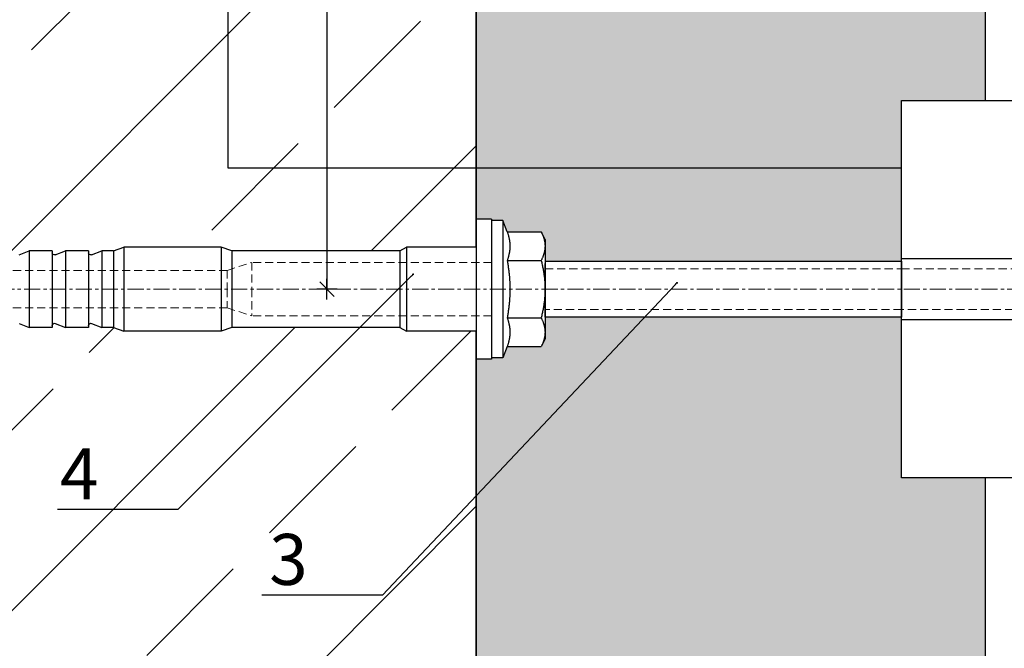
# Model space of a CAD drawing. Units: millimetres. Extents: x -358390 to -165483, y 96743 to 207920.
# Drawn here: x -179339 to -179145, y 205460 to 205583 of the extents above; entities that cross this region are included whole.
import ezdxf
from ezdxf import colors
from ezdxf.entities.mleader import LeaderData, LeaderLine
from ezdxf.enums import TextEntityAlignment as Align
from ezdxf.math import Vec2, Vec3

# ---------------------------------------------------------------- set-up
doc = ezdxf.new("R2010")
doc.units = ezdxf.units.MM
doc.set_wipeout_variables(frame=1)
doc.linetypes.add('CENTER', pattern=[50.8, 31.75, -6.35, 6.35, -6.35])
doc.linetypes.add('Verdeckt2', pattern=[4.7625, 3.175, -1.5875])
doc.layers.add('3-0', color=252, linetype='Continuous', lineweight=5)
doc.layers.add('GIP-Ansichtsfenster', color=9, linetype='Continuous', plot=False)
doc.layers.add('GIP-Bauseits', color=8, linetype='Continuous')
doc.layers.add('GIP-DIM-0', color=12, linetype='Continuous')
doc.styles.add('Dim', font='simplex.shx', dxfattribs={"width": 0.65})
doc.styles.add('GIP-Text-45', font='calibri.ttf', dxfattribs={"width": 0.9, "height": 4.5})
doc.styles.get("Standard").update_dxf_attribs({"font": 'calibri.ttf'})
doc.dimstyles.new('GIP-DIM-Layouts', dxfattribs={"dimtxt": 2.5, "dimasz": 0.1, "dimexe": 2, "dimexo": 2, "dimgap": 1, "dimtad": 1, "dimdec": 1, "dimdsep": 46, "dimtxsty": 'Dim', "dimblk": 'KB', "dimcen": 0, "dimdle": 1, "dimse1": 1, "dimse2": 1, "dimclrd": 256, "dimclre": 256, "dimclrt": 142, "dimadec": 1, "dimazin": 2, "dimtfac": 0.7, "dimtdec": 1, "dimtmove": 0, "dimatfit": 3, "dimfxl": 1, "dimtvp": 2, "dimtfill": 1, "dimtolj": 1, "dimtzin": 0, "dimlwd": -1, "dimlwe": -1, "dimarcsym": 0})

# ---------------------------------------------------------------- blocks, each defined once
blk = doc.blocks.new('*U147')
at = {"linetype": 'ByBlock'}
h = blk.add_hatch(dxfattribs=at)
h.set_pattern_fill('H1INSUN1', color=256, pattern_type=2)
h.set_pattern_definition([(67.38, (1090.13, 739), (3e-06, 100), [26, -1274]), (67.38, (1190.13, 739), (3e-06, 100), [26, -1274]), (67.38, (1290.13, 739), (3e-06, 100), [26, -1274]), (67.38, (1390.13, 739), (3e-06, 100), [26, -1274]), (67.3801, (1490.13, 739), (3e-06, 100), [26, -1274]), (112.249, (1174.13, 739), (-2e-06, 100), [23.77, -2353.203]), (112.249, (1274.13, 739), (-2e-06, 100), [23.77, -2353.203]), (112.249, (1374.13, 739), (-2e-06, 100), [23.77, -2353.203]), (112.249, (1474.13, 739), (-2e-06, 100), [23.77, -2353.203]), (112.249, (1574.13, 739), (-2e-06, 100), [23.77, -2353.203]), (112.249, (1674.13, 739), (-2e-06, 100), [23.77, -2353.203]), (112.249, (1774.13, 739), (-2e-06, 100), [23.77, -2353.203]), (112.249, (1874.13, 739), (-2e-06, 100), [23.77, -2353.203]), (112.249, (1974.13, 739), (-2e-06, 100), [23.77, -2353.203]), (247.751, (1149.13, 761), (-7e-06, 100), [23.77, -2353.203]), (247.751, (1249.13, 761), (-7e-06, 100), [23.77, -2353.203]), (247.751, (1349.13, 761), (-7e-06, 100), [23.77, -2353.203]), (247.751, (1449.13, 761), (-7e-06, 100), [23.77, -2353.203]), (247.751, (1549.13, 761), (-7e-06, 100), [23.77, -2353.203]), (247.751, (1649.13, 761), (-7e-06, 100), [23.77, -2353.203]), (247.751, (1749.13, 761), (-7e-06, 100), [23.77, -2353.203]), (247.751, (1849.13, 761), (-7e-06, 100), [23.77, -2353.203]), (247.751, (1949.13, 761), (-7e-06, 100), [23.77, -2353.203]), (292.62, (1114.13, 763), (-3e-06, 100), [26, -1274]), (292.62, (1214.13, 763), (-3e-06, 100), [26, -1274]), (292.62, (1314.13, 763), (-3e-06, 100), [26, -1274]), (292.62, (1414.13, 763), (-3e-06, 100), [26, -1274]), (292.6199, (1514.13, 763), (-3e-06, 100), [26, -1274]), (81.8699, (1085.132, 722), (5e-06, 100), [7.071, -700.0357]), (68.1986, (1086.132, 729), (-1e-06, 100), [10.77, -527.746]), (68.1986, (1186.132, 729), (-1e-06, 100), [10.77, -527.746]), (291.8014, (1124.132, 739), (1e-06, 100), [10.77, -527.746]), (291.8014, (1224.132, 739), (1e-06, 100), [10.77, -527.746]), (278.1301, (1128.132, 729), (-5e-06, 100), [7.071, -700.0357]), (278.1301, (1085.132, 722), (-5e-06, 100), [7.071, -700.0357]), (296.565, (1086.13, 715), (2e-06, 100), [6.708, -216.8986]), (315, (1089.13, 709), (-7e-15, 100), [7.071, -134.35]), (326.31, (1094.13, 704), (-4e-06, 100), [3.606, -356.95]), (326.31, (1194.13, 704), (-4e-06, 100), [3.606, -356.95]), (326.31, (1294.13, 704), (-4e-06, 100), [3.606, -356.95]), (341.565, (1097.13, 702), (-2e-07, 100), [3.162, -313.065]), (341.565, (1197.13, 702), (-2e-07, 100), [3.162, -313.065]), (341.565, (1297.13, 702), (-2e-07, 100), [3.162, -313.065]), (341.565, (1100.13, 701), (-2e-07, 100), [3.162, -313.065]), (341.565, (1200.13, 701), (-2e-07, 100), [3.162, -313.065]), (341.565, (1300.13, 701), (-2e-07, 100), [3.162, -313.065]), (0, (1103.13, 700), (0, 100), [8, -92]), (18.435, (1111.13, 700), (2e-07, 100), [3.162, -313.065]), (18.435, (1211.13, 700), (2e-07, 100), [3.162, -313.065]), (18.435, (1311.13, 700), (2e-07, 100), [3.162, -313.065]), (18.435, (1114.13, 701), (2e-07, 100), [3.162, -313.065]), (18.435, (1214.13, 701), (2e-07, 100), [3.162, -313.065]), (18.435, (1314.13, 701), (2e-07, 100), [3.162, -313.065]), (33.69, (1117.13, 702), (4e-06, 100), [3.606, -356.95]), (33.69, (1217.13, 702), (4e-06, 100), [3.606, -356.95]), (33.69, (1317.13, 702), (4e-06, 100), [3.606, -356.95]), (45, (1120.13, 704), (7e-15, 100), [7.071, -134.35]), (63.435, (1125.13, 709), (-2e-06, 100), [6.708, -216.8986]), (81.8699, (1128.132, 715), (5e-06, 100), [7.071, -700.0357]), (81.8699, (1135.132, 722), (5e-06, 100), [7.071, -700.0357]), (68.1986, (1136.132, 729), (-1e-06, 100), [10.77, -527.746]), (68.1986, (1236.132, 729), (-1e-06, 100), [10.77, -527.746]), (291.8014, (1174.132, 739), (1e-06, 100), [10.77, -527.746]), (291.8014, (1274.132, 739), (1e-06, 100), [10.77, -527.746]), (278.1301, (1178.132, 729), (-5e-06, 100), [7.071, -700.0357]), (278.1301, (1135.132, 722), (-5e-06, 100), [7.071, -700.0357]), (296.565, (1136.13, 715), (2e-06, 100), [6.708, -216.8986]), (315, (1139.13, 709), (-7e-15, 100), [7.071, -134.35]), (326.31, (1144.13, 704), (-4e-06, 100), [3.606, -356.95]), (326.31, (1244.13, 704), (-4e-06, 100), [3.606, -356.95]), (326.31, (1344.13, 704), (-4e-06, 100), [3.606, -356.95]), (341.565, (1147.13, 702), (-2e-07, 100), [3.162, -313.065]), (341.565, (1247.13, 702), (-2e-07, 100), [3.162, -313.065]), (341.565, (1347.13, 702), (-2e-07, 100), [3.162, -313.065]), (341.565, (1150.13, 701), (-2e-07, 100), [3.162, -313.065]), (341.565, (1250.13, 701), (-2e-07, 100), [3.162, -313.065]), (341.565, (1350.13, 701), (-2e-07, 100), [3.162, -313.065]), (0, (1153.13, 700), (0, 100), [8, -92]), (18.435, (1161.13, 700), (2e-07, 100), [3.162, -313.065]), (18.435, (1261.13, 700), (2e-07, 100), [3.162, -313.065]), (18.435, (1361.13, 700), (2e-07, 100), [3.162, -313.065]), (18.435, (1164.13, 701), (2e-07, 100), [3.162, -313.065]), (18.435, (1264.13, 701), (2e-07, 100), [3.162, -313.065]), (18.435, (1364.13, 701), (2e-07, 100), [3.162, -313.065]), (33.69, (1167.13, 702), (4e-06, 100), [3.606, -356.95]), (33.69, (1267.13, 702), (4e-06, 100), [3.606, -356.95]), (33.69, (1367.13, 702), (4e-06, 100), [3.606, -356.95]), (45, (1170.13, 704), (7e-15, 100), [7.071, -134.35]), (63.435, (1175.13, 709), (-2e-06, 100), [6.708, -216.8986]), (81.8699, (1178.132, 715), (5e-06, 100), [7.071, -700.0357]), (81.8699, (1110.132, 778), (5e-06, 100), [7.071, -700.0357]), (63.435, (1111.13, 785), (-2e-06, 100), [6.708, -216.8986]), (45, (1114.13, 791), (7e-15, 100), [7.071, -134.35]), (33.69, (1119.13, 796), (4e-06, 100), [3.606, -356.95]), (33.69, (1219.13, 796), (4e-06, 100), [3.606, -356.95]), (33.69, (1319.13, 796), (4e-06, 100), [3.606, -356.95]), (18.435, (1122.13, 798), (2e-07, 100), [3.162, -313.065]), (18.435, (1222.13, 798), (2e-07, 100), [3.162, -313.065]), (18.435, (1322.13, 798), (2e-07, 100), [3.162, -313.065]), (18.435, (1125.13, 799), (2e-07, 100), [3.162, -313.065]), (18.435, (1225.13, 799), (2e-07, 100), [3.162, -313.065]), (18.435, (1325.13, 799), (2e-07, 100), [3.162, -313.065]), (0, (1128.13, 800), (0, 100), [8, -92]), (341.565, (1136.13, 800), (-2e-07, 100), [3.162, -313.065]), (341.565, (1236.13, 800), (-2e-07, 100), [3.162, -313.065]), (341.565, (1336.13, 800), (-2e-07, 100), [3.162, -313.065]), (341.565, (1139.13, 799), (-2e-07, 100), [3.162, -313.065]), (341.565, (1239.13, 799), (-2e-07, 100), [3.162, -313.065]), (341.565, (1339.13, 799), (-2e-07, 100), [3.162, -313.065]), (326.31, (1142.13, 798), (-4e-06, 100), [3.606, -356.95]), (326.31, (1242.13, 798), (-4e-06, 100), [3.606, -356.95]), (326.31, (1342.13, 798), (-4e-06, 100), [3.606, -356.95]), (315, (1145.13, 796), (-7e-15, 100), [7.071, -134.35]), (296.565, (1150.13, 791), (2e-06, 100), [6.708, -216.8986]), (278.1301, (1153.132, 785), (-5e-06, 100), [7.071, -700.0357]), (278.1301, (1110.132, 778), (-5e-06, 100), [7.071, -700.0357]), (290.556, (1111.132, 771), (1e-06, 100), [8.544, -845.856]), (290.556, (1211.132, 771), (1e-06, 100), [8.544, -845.856]), (290.556, (1311.132, 771), (1e-06, 100), [8.544, -845.856]), (68.1986, (1149.132, 761), (-1e-06, 100), [10.77, -527.746]), (68.1986, (1249.132, 761), (-1e-06, 100), [10.77, -527.746]), (81.8699, (1153.132, 771), (5e-06, 100), [7.071, -700.0357]), (0, (1082.13, 800), (0, 100), [4, -96]), (341.565, (1086.13, 800), (-2e-07, 100), [3.162, -313.065]), (341.565, (1186.13, 800), (-2e-07, 100), [3.162, -313.065]), (341.565, (1286.13, 800), (-2e-07, 100), [3.162, -313.065]), (341.565, (1089.13, 799), (-2e-07, 100), [3.162, -313.065]), (341.565, (1189.13, 799), (-2e-07, 100), [3.162, -313.065]), (341.565, (1289.13, 799), (-2e-07, 100), [3.162, -313.065]), (326.31, (1092.13, 798), (-4e-06, 100), [3.606, -356.95]), (326.31, (1192.13, 798), (-4e-06, 100), [3.606, -356.95]), (326.31, (1292.13, 798), (-4e-06, 100), [3.606, -356.95]), (315, (1095.13, 796), (-7e-15, 100), [7.071, -134.35]), (296.565, (1100.13, 791), (2e-06, 100), [6.708, -216.8986]), (278.1301, (1103.132, 785), (-5e-06, 100), [7.071, -700.0357]), (69.444, (1100.132, 763), (-1e-06, 100), [8.544, -845.856]), (69.444, (1200.132, 763), (-1e-06, 100), [8.544, -845.856]), (69.444, (1300.132, 763), (-1e-06, 100), [8.544, -845.856]), (81.8699, (1103.132, 771), (5e-06, 100), [7.071, -700.0357]), (81.8699, (1160.132, 778), (5e-06, 100), [7.071, -700.0357]), (63.435, (1161.13, 785), (-2e-06, 100), [6.708, -216.8986]), (45, (1164.13, 791), (7e-15, 100), [7.071, -134.35]), (33.69, (1169.13, 796), (4e-06, 100), [3.606, -356.95]), (33.69, (1269.13, 796), (4e-06, 100), [3.606, -356.95]), (33.69, (1369.13, 796), (4e-06, 100), [3.606, -356.95]), (18.435, (1172.13, 798), (2e-07, 100), [3.162, -313.065]), (18.435, (1272.13, 798), (2e-07, 100), [3.162, -313.065]), (18.435, (1372.13, 798), (2e-07, 100), [3.162, -313.065]), (18.435, (1175.13, 799), (2e-07, 100), [3.162, -313.065]), (18.435, (1275.13, 799), (2e-07, 100), [3.162, -313.065]), (18.435, (1375.13, 799), (2e-07, 100), [3.162, -313.065]), (0, (1178.13, 800), (0, 100), [4, -96]), (278.1301, (1160.132, 778), (-5e-06, 100), [7.071, -700.0357]), (291.8014, (1161.132, 771), (1e-06, 100), [10.77, -527.746]), (291.8014, (1261.132, 771), (1e-06, 100), [10.77, -527.746])])
h.paths.add_polyline_path([(0, 100), (1445.75, 100), (1445.75, 0), (0, 0)])
blk.add_lwpolyline([(0, 100), (1445.75, 100), (1445.75, 0), (0, 0)], close=True)
blk = doc.blocks.new('*U182')
at = {"color": 1}
blk.add_lwpolyline([(0, 0), (-350, 0), (-350, 400), (0, 400)], close=True, dxfattribs=at)
at = {"color": 1, "style": 'GIP-Text-45', "width": 0.9}
blk.add_attdef('BEZEICHNUNG', text='', height=22.5, dxfattribs=at).set_placement((0, 0), align=Align.BOTTOM_RIGHT)
blk = doc.blocks.new('GIP-Rohbau_1')
h = blk.add_hatch()
h.set_pattern_fill('JIS_STN_2.5', color=256, scale=20)
h.paths.add_polyline_path([(5104.81, -1564.65), (4904.81, -1564.65), (4904.81, -2964.65), (5104.81, -2964.65)])
blk.add_lwpolyline([(5104.81, -1564.65), (4904.81, -1564.65), (4904.81, -2964.65), (5104.81, -2964.65)], close=True)
at = {"transparency": 33554687, "xscale": -1, "rotation": 270}
blk.add_blockref('*U147', (5104.81, -2970.4), dxfattribs=at)
at = {"layer": 'GIP-Ansichtsfenster'}
blk.add_blockref('*U182', (5406.12, -1854.68), dxfattribs=at)
blk = doc.blocks.new('*U198')
blk.add_wipeout([(70, 37), (130, 37), (130, -37), (70, -37), (70, -5.5), (0, -5.5), (0, -9.75), (-0.75, -11.26), (-7.43, -11.26), (-8.25, -13.5), (-13.5, -13.72), (-13.5, -8.25), (-27.19, -8.25), (-28.5, -7.5), (-129.75, -7.5), (-133.5, -5.33), (-138, 0), (-133.5, 5.33), (-129.75, 7.5), (-28.5, 7.5), (-27.19, 8.25), (-13.5, 8.25), (-13.5, 13.72), (-10.5, 13.72), (-10.5, 13.5), (-8.25, 13.5), (-7.43, 11.26), (-0.75, 11.26), (0, 9.75), (0, 5.5), (70, 5.5)])
at = {"linetype": 'Continuous', "extrusion": (-1.22465e-16, -1, 0)}
for p, q in [((-13.5, 13.72), (-13.5, 0)), ((-10.5, 13.72), (-13.5, 13.72)), ((-10.5, 13.72), (-10.5, 0)), ((-8.25, 13.5), (-10.5, 13.5)), ((-8.25, 13.5), (-8.25, 0)), ((-7.43, 11.26), (-8.25, 13.5)), ((-7.43, 11.26), (-0.75, 11.26)), ((0, 9.75), (-0.75, 11.26)), ((0, 9.75), (0, 8.44)), ((-84.75, 7.5), (-82.69, 8.25)), ((-82.69, 8.25), (-82.69, 0)), ((-63.57, 8.25), (-82.69, 8.25)), ((-63.57, 8.25), (-63.57, 0)), ((-61.5, 7.5), (-63.57, 8.25)), ((-28.5, 7.5), (-27.19, 8.25)), ((-27.19, 8.25), (-27.19, 0)), ((-13.5, 8.25), (-27.19, 8.25)), ((0, 8.44), (0, 0)), ((-103.27, 6.73), (-101.25, 7.5)), ((-101.25, 7.5), (-101.25, 0)), ((-96.75, 7.5), (-101.25, 7.5)), ((-96.75, 7.5), (-96.75, 0)), ((-96.14, 6.73), (-94.13, 7.5)), ((-94.13, 7.5), (-94.13, 0)), ((-89.63, 7.5), (-94.13, 7.5)), ((-89.63, 7.5), (-89.63, 0)), ((-89.02, 6.73), (-87, 7.5)), ((-87, 7.5), (-87, 0)), ((-84.75, 7.5), (-87, 7.5)), ((-84.75, 7.5), (-84.75, 0)), ((-61.5, 7.5), (-61.5, 0)), ((-28.5, 7.5), (-61.5, 7.5)), ((-28.5, 7.5), (-28.5, 0)), ((-7.43, 5.63), (-0.75, 5.63)), ((-101.25, 0), (-101.25, -7.5)), ((-96.75, 0), (-96.75, -7.5)), ((-94.13, 0), (-94.13, -7.5)), ((-89.63, 0), (-89.63, -7.5)), ((-87, 0), (-87, -7.5)), ((-84.75, 0), (-84.75, -7.5)), ((-82.69, 0), (-82.69, -8.25)), ((-63.57, 0), (-63.57, -8.25)), ((-61.5, 0), (-61.5, -7.5)), ((-28.5, 0), (-28.5, -7.5)), ((-27.19, 0), (-27.19, -8.25)), ((-13.5, 0), (-13.5, -13.72)), ((-10.5, 0), (-10.5, -13.72)), ((-8.25, 0), (-8.25, -13.5)), ((0, 0), (0, -8.44)), ((-7.43, -5.63), (-0.75, -5.63)), ((-103.27, -6.73), (-101.25, -7.5)), ((-96.75, -7.5), (-101.25, -7.5)), ((-96.14, -6.73), (-94.13, -7.5)), ((-89.63, -7.5), (-94.13, -7.5)), ((-89.02, -6.73), (-87, -7.5)), ((-84.75, -7.5), (-87, -7.5)), ((-84.75, -7.5), (-82.69, -8.25)), ((-61.5, -7.5), (-63.57, -8.25)), ((-28.5, -7.5), (-61.5, -7.5)), ((-28.5, -7.5), (-27.19, -8.25)), ((-63.57, -8.25), (-82.69, -8.25)), ((-13.5, -8.25), (-27.19, -8.25)), ((0, -8.44), (0, -9.75)), ((-7.43, -11.26), (-8.25, -13.5)), ((-7.43, -11.26), (-0.75, -11.26)), ((0, -9.75), (-0.75, -11.26)), ((-8.25, -13.5), (-10.5, -13.5)), ((-10.5, -13.72), (-13.5, -13.72))]:
    blk.add_line(p, q, dxfattribs=at)
for points in [[(70, 0), (70, 37), (130, 37), (130, -37), (70, -37), (70, 0)], [(70, 0), (70, 6), (130, 6), (130, -6), (70, -6), (70, -0.3)], [(0, 5.5), (70, 5.5), (70, -5.5), (0, -5.5), (0, 5)]]:
    blk.add_lwpolyline(points)
at = {"linetype": 'Continuous', "extrusion": (0, 0, -1)}
for centre, start, end in [((96.3, 7.15), 249.0001, 0.0001), ((89.18, 7.15), 248.9999, 359.9998), ((96.3, -7.15), 359.9999, 110.9999), ((89.18, -7.15), 0.0002, 111.0001)]:
    blk.add_arc(centre, 0.45, start, end, dxfattribs=at)
at = {"linetype": 'Continuous'}
for points, weights in [([(-7.43, 11.26), (-6.89, 9.75), (-6.89, 8.44)], [1.04197060017, 1.05951276848, 1]), ([(-0.75, 11.26), (0, 9.75), (0, 8.44)], [1, 1.0379548493, 1]), ([(-6.89, 8.44), (-6.89, 7.14), (-7.43, 5.63)], [1, 1.05951276848, 1.04197060017]), ([(0, 8.44), (0, 7.14), (-0.75, 5.63)], [1, 1.0379548493, 1]), ([(-7.43, 5.63), (-6.89, 2.61), (-6.89, 0)], [1.04197060017, 1.05951276848, 1]), ([(-0.75, 5.63), (0, 2.61), (0, 0)], [1, 1.0379548493, 1]), ([(-6.89, 0), (-6.89, -2.61), (-7.43, -5.63)], [1, 1.05951276848, 1.04197060017]), ([(0, 0), (0, -2.61), (-0.75, -5.63)], [1, 1.0379548493, 1]), ([(-7.43, -5.63), (-6.89, -7.14), (-6.89, -8.44)], [1.04197060017, 1.05951276848, 1]), ([(-0.75, -5.63), (0, -7.14), (0, -8.44)], [1, 1.0379548493, 1]), ([(-6.89, -8.44), (-6.89, -9.75), (-7.43, -11.26)], [1, 1.05951276848, 1.04197060017]), ([(0, -8.44), (0, -9.75), (-0.75, -11.26)], [1, 1.0379548493, 1])]:
    blk.add_rational_spline(points, weights, degree=2, dxfattribs=at)
at = {"layer": '3-0', "linetype": 'Verdeckt2', "ltscale": 0.5, "extrusion": (-1.22465e-16, -1, 0)}
for p, q in [((-62.39, 3.68), (-57.59, 5.25)), ((-57.59, 5.25), (-57.59, 0)), ((-10.5, 5.25), (-57.59, 5.25)), ((-62.39, 3.68), (-127.19, 3.68)), ((-62.39, 3.68), (-62.39, 0)), ((-62.39, 0), (-62.39, -3.67)), ((-57.59, 0), (-57.59, -5.25)), ((-62.39, -3.67), (-127.19, -3.67)), ((-62.39, -3.67), (-57.59, -5.25)), ((-10.5, -5.25), (-57.59, -5.25))]:
    blk.add_line(p, q, dxfattribs=at)
at = {"layer": '3-0', "linetype": 'CENTER', "ltscale": 0.1}
blk.add_line((-148, 0), (140, 0), dxfattribs=at)
at = {"layer": '3-0', "linetype": 'Verdeckt2', "ltscale": 0.5}
for points in [[(0, 4), (70, 4), (70, -4), (0, -4)], [(70, 4), (130, 4), (130, -4), (70, -4)]]:
    blk.add_lwpolyline(points, dxfattribs=at)
blk = doc.blocks.new('_Dot')
blk.add_hatch(color=0).paths.add_polyline_path([(-0.5, 0, 1), (0.5, 0, 1)])
at = {"color": 0}
blk.add_line((-1, 0), (-0.5, 0), dxfattribs=at)
blk = doc.blocks.new('KB')
for p, q in [((0, 10), (0, -10)), ((10, 0), (-10, 0)), ((7.07, 7.07), (-7.07, -7.07))]:
    blk.add_line(p, q)
blk = doc.blocks.new('*D195')
at = {"layer": 'Defpoints', "color": 0, "transparency": 16777216}
for p in [(-179249.15, 205743.98), (-179278.48, 205530.24), (-179249.15, 205530.24)]:
    blk.add_point(p, dxfattribs=at)
at = {"layer": 'GIP-DIM-0', "transparency": 16777216}
blk.add_line((-179278.48, 205743.78), (-179278.48, 205530.44), dxfattribs=at)
at = {"layer": 'GIP-DIM-0', "transparency": 16777216, "xscale": 0.2, "yscale": 0.2, "zscale": 0.2}
for p, rotation in [((-179278.48, 205743.98), 90), ((-179278.48, 205530.24), 270)]:
    blk.add_blockref('KB', p, dxfattribs=dict(at, rotation=rotation))
at = {"layer": 'GIP-DIM-0', "color": 142, "transparency": 16777216, "insert": (-179287.98, 205637.11), "char_height": 5, "attachment_point": 5, "rotation": 90, "style": 'Dim', "bg_fill": 3, "box_fill_scale": 1.1, "bg_fill_color": 256, "bg_fill_true_color": 13158600, "bg_fill_transparency": 0}
blk.add_mtext('\\A1;Gemäßstatik\\PDistance according to the static', dxfattribs=at)

msp = doc.modelspace()

# ---------------------------------------------------------------- block references
at = {"layer": 'GIP-Bauseits', "color": 1}
msp.add_blockref('GIP-Rohbau_1', (-184353.966, 207408.634), dxfattribs=at)

# ---------------------------------------------------------------- next in the draw order: block references
msp.add_blockref('*U198', (-179235.654, 205530.243))

# ---------------------------------------------------------------- next in the draw order: leaders
at = {"layer": 'GIP-DIM-0'}
ml = msp.add_multileader_mtext('Standard', dxfattribs=at)
ml.set_content('3', color=142)
ml.set_leader_properties(color=256, linetype='ByLayer', lineweight=-1)
ml.set_arrow_properties(name='DOT')
ml.build(insert=Vec2(0, 0))
ml.multileader.update_dxf_attribs({"text_left_attachment_type": 6, "text_right_attachment_type": 6, "dogleg_length": 2, "arrow_head_size": 0.4, "scale": 4})
ctx = ml.context
ctx.base_point, ctx.scale, ctx.char_height, ctx.arrow_head_size, ctx.landing_gap_size, ctx.plane_origin = Vec3(-179297.816, 205470.225), 4, 10, 0.4, 8, Vec3(-171776.464, 209631.21)
ctx.left_attachment, ctx.right_attachment = 6, 6
notes = []
notes.append((ctx, [(0, (1, 1, 0), (-179267.577, 205470.225), (-1, 0), 8, [(0, [(-179209.737, 205531.469)], 0, [])])]))
ctx.mtext.insert, ctx.mtext.flow_direction = Vec3(-179289.816, 205482.225), 5
ctx.mtext.has_bg_fill, ctx.mtext.bg_color, ctx.mtext.bg_scale_factor, ctx.mtext.bg_transparency, ctx.mtext.use_window_bg_color = 1, -1027028792, 1.5, 0, 1
for ctx, leaders in notes:
    for number, flags, end, landing, length, lines in leaders:
        leader = LeaderData()
        leader.index, (leader.has_last_leader_line, leader.has_dogleg_vector, leader.attachment_direction) = number, flags
        leader.last_leader_point, leader.dogleg_vector, leader.dogleg_length = Vec3(end), Vec3(landing), length
        for number, points, colour, breaks in lines:
            line = LeaderLine()
            line.index, line.vertices, line.color, line.breaks = number, Vec3.list(points), colors.encode_raw_color(colour), breaks
            leader.lines.append(line)
        ctx.leaders.append(leader)

# ---------------------------------------------------------------- next in the draw order: leaders
ml = msp.add_multileader_mtext('Standard', dxfattribs=at)
ml.set_content('4', color=142)
ml.set_leader_properties(color=256, linetype='ByLayer', lineweight=-1)
ml.set_arrow_properties(name='DOT')
ml.build(insert=Vec2(0, 0))
ml.multileader.update_dxf_attribs({"text_left_attachment_type": 6, "text_right_attachment_type": 6, "dogleg_length": 2, "arrow_head_size": 0.4, "scale": 4})
ctx = ml.context
ctx.base_point, ctx.scale, ctx.char_height, ctx.arrow_head_size, ctx.landing_gap_size, ctx.plane_origin = Vec3(-179338.89, 205486.99), 4, 10, 0.4, 8, Vec3(-171832.196, 209627.462)
ctx.left_attachment, ctx.right_attachment = 6, 6
notes = []
notes.append((ctx, [(0, (1, 1, 0), (-179307.728, 205486.99), (-1, 0), 8, [(0, [(-179261.562, 205533.153)], 0, [])])]))
ctx.mtext.insert, ctx.mtext.flow_direction = Vec3(-179330.89, 205498.99), 5
ctx.mtext.has_bg_fill, ctx.mtext.bg_color, ctx.mtext.bg_scale_factor, ctx.mtext.bg_transparency, ctx.mtext.use_window_bg_color = 1, -1027028792, 1.5, 0, 1
for ctx, leaders in notes:
    for number, flags, end, landing, length, lines in leaders:
        leader = LeaderData()
        leader.index, (leader.has_last_leader_line, leader.has_dogleg_vector, leader.attachment_direction) = number, flags
        leader.last_leader_point, leader.dogleg_vector, leader.dogleg_length = Vec3(end), Vec3(landing), length
        for number, points, colour, breaks in lines:
            line = LeaderLine()
            line.index, line.vertices, line.color, line.breaks = number, Vec3.list(points), colors.encode_raw_color(colour), breaks
            leader.lines.append(line)
        ctx.leaders.append(leader)

# ---------------------------------------------------------------- next in the draw order: dimensions: what is measured, and where the dimension line sits
dim = msp.add_linear_dim(base=(-179278.484, 205530.243), p1=(-179249.154, 205743.981), p2=(-179249.154, 205530.243), angle=90, text='Gemäßstatik\\PDistance according to the static', dimstyle='GIP-DIM-Layouts', dxfattribs=at)
dim.commit()
dim.dimension.update_dxf_attribs({"geometry": '*D195', "text_midpoint": (-179287.984, 205637.112)})

doc.saveas('drawing.dxf')
